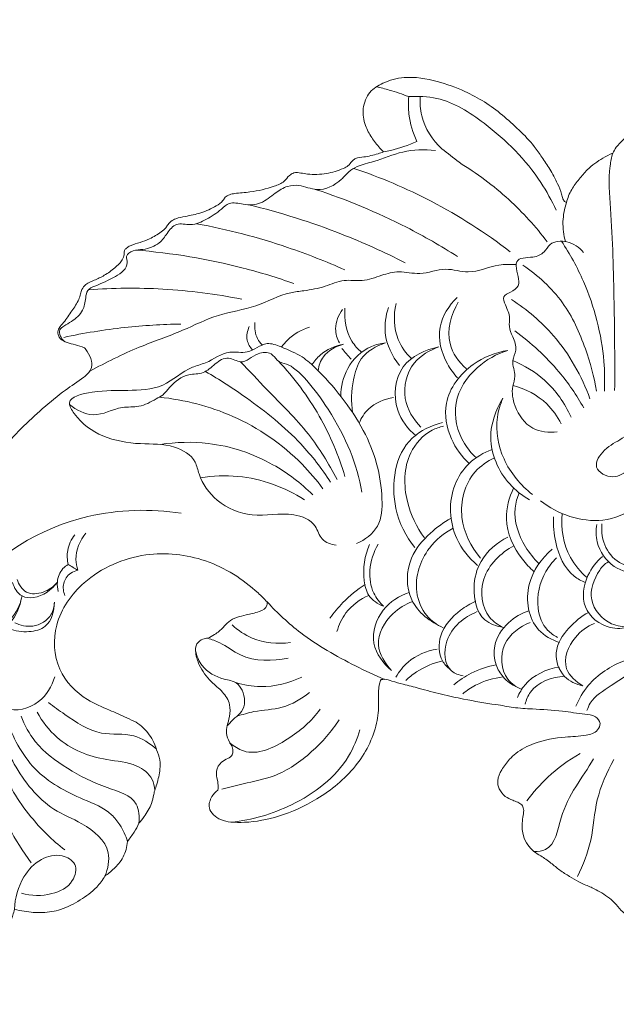
# Model space of a CAD drawing. Units: millimetres. Extents: x 2038 to 3379, y 2471 to 3629.
# Drawn here: x 2660 to 2709, y 3036 to 3117 of the extents above; entities that cross this region are included whole.
import ezdxf

# ---------------------------------------------------------------- set-up
doc = ezdxf.new("R2010")
doc.units = ezdxf.units.MM
doc.header["$MEASUREMENT"] = 0
doc.layers.add('Poliuretan_Stavros', color=165, linetype='Continuous', lineweight=5)

# ---------------------------------------------------------------- blocks, each defined once
blk = doc.blocks.new('NPU-486_118_84')
at = {"layer": 'Poliuretan_Stavros'}
for points, knots in [([(-7.365, 25.22), (-7.436, 25.236), (-7.709, 25.296), (-8.283, 25.409), (-9.111, 25.845), (-10.279, 26.591), (-11.797, 27.62), (-13.672, 28.842), (-15.841, 29.963), (-17.908, 30.791), (-19.231, 31.259), (-19.738, 31.427), (-19.542, 31.995), (-19.191, 33.207), (-18.801, 35.111), (-18.743, 37.254), (-18.958, 39.174), (-19.103, 40.75), (-19.339, 41.719), (-19.765, 42.499), (-20.334, 43.222), (-20.729, 44.184), (-20.899, 45.273), (-21.064, 46.349), (-21.408, 47.055), (-21.582, 47.349), (-21.474, 47.511), (-21.157, 47.932), (-20.345, 48.624), (-19.074, 49.522), (-17.695, 50.549), (-17.112, 52.121), (-17.445, 53.226), (-18.012, 54.008), (-18.745, 54.494), (-19.826, 54.737), (-21.177, 54.515), (-22.223, 53.609), (-22.771, 52.903), (-22.96, 52.588), (-23.185, 52.423), (-23.687, 52.054), (-24.492, 51.581), (-25.392, 50.747), (-26.368, 49.703), (-27.217, 48.367), (-27.828, 47.231), (-28.113, 46.544), (-28.213, 46.28), (-28.306, 46.249), (-28.615, 46.149), (-29.396, 45.987), (-30.406, 45.55), (-31.338, 44.904), (-31.93, 44.29), (-32.164, 43.894), (-32.247, 43.724), (-32.522, 43.608), (-33.268, 43.234), (-34.226, 42.533), (-35.011, 41.595), (-35.673, 40.747), (-35.94, 40.049), (-36.038, 39.678), (-36.073, 39.688), (-36.21, 39.745), (-36.358, 40.01), (-36.452, 40.542), (-36.838, 41.358), (-37.339, 42.389), (-38.04, 43.371), (-38.8, 44.503), (-40.346, 46.066), (-42.203, 47.677), (-44.531, 48.922), (-46.714, 49.709), (-49.052, 50.112), (-50.965, 49.609), (-52.289, 48.779), (-52.833, 47.404), (-52.616, 46.061), (-52.036, 44.998), (-51.491, 44.298), (-51.134, 43.93), (-51.029, 43.827), (-51.181, 43.775), (-51.717, 43.606), (-52.482, 43.418), (-53.209, 43.359), (-53.59, 43.146), (-53.741, 42.905), (-53.975, 42.652), (-54.627, 42.316), (-55.743, 42.007), (-56.949, 41.949), (-57.815, 42.104), (-58.355, 42.172), (-58.839, 41.871), (-59.208, 41.307), (-60.373, 40.866), (-61.722, 40.531), (-62.976, 40.467), (-63.665, 40.344), (-64.029, 40.151), (-64.255, 39.713), (-64.956, 39.27), (-65.981, 38.782), (-67.131, 38.575), (-67.973, 38.413), (-68.453, 38.177), (-68.72, 37.896), (-68.902, 37.54), (-69.436, 37.143), (-70.122, 36.705), (-71.001, 36.389), (-71.671, 36.22), (-72.1, 35.977), (-72.306, 35.747), (-72.298, 35.503), (-72.342, 35.207), (-72.568, 34.767), (-73.136, 34.242), (-73.888, 33.703), (-74.712, 33.308), (-75.408, 33.046), (-75.789, 32.605), (-75.879, 32.147), (-76.087, 31.528), (-76.618, 30.77), (-77.135, 29.972), (-77.642, 29.445), (-77.811, 28.944), (-77.563, 28.426), (-76.976, 28.167), (-76.284, 28.004), (-75.809, 27.847), (-75.558, 27.765), (-75.481, 27.667), (-75.248, 27.325), (-74.912, 26.758), (-74.968, 25.882), (-75.884, 25.114), (-77.296, 24.217), (-79.625, 22.271), (-82.917, 19.068), (-86.071, 14.087), (-88.178, 9.032), (-89.299, 5.397), (-89.514, 3.444), (-89.975, 2.322), (-91.829, 0.768), (-94.262, -1.911), (-95.842, -5.818), (-96.722, -9.647), (-97.097, -13.235), (-97.494, -17.068), (-98.278, -20.204), (-99.177, -22.1), (-99.563, -22.798), (-99.998, -22.961), (-101.239, -23.303), (-103.067, -23.47), (-104.779, -22.917), (-105.929, -22.578), (-107.032, -22.464), (-107.672, -23.187), (-108.509, -23.252), (-109.128, -23.088), (-109.709, -23.058), (-109.956, -23.577), (-109.93, -24.214), (-110.192, -24.955), (-110.703, -25.443), (-111.214, -25.624), (-111.362, -26.17), (-111.204, -26.947), (-110.608, -27.676), (-109.746, -28.259), (-108.854, -28.765), (-107.551, -29.09), (-105.987, -29.174), (-104.288, -28.931), (-102.794, -28.647), (-101.916, -28.379), (-101.546, -28.253), (-100.87, -28.27), (-99.54, -28.22), (-98.032, -27.958), (-97.206, -27.754), (-97.011, -27.703), (-96.666, -27.74), (-95.884, -27.777), (-94.196, -27.495), (-92.16, -27.128), (-90.551, -26.445), (-89.838, -26.073), (-89.747, -26.024), (-89.165, -25.898), (-87.937, -25.55), (-86.102, -24.831), (-84.617, -23.817), (-83.399, -22.805), (-82.739, -21.675), (-82.047, -20.542), (-81.628, -19.399), (-81.389, -18.634), (-81.301, -18.307), (-81.042, -18.373), (-80.283, -18.527), (-79.005, -18.642), (-77.398, -18.385), (-75.917, -17.586), (-74.645, -16.684), (-74.079, -15.908), (-73.885, -15.584), (-73.771, -15.5), (-73.374, -15.187), (-72.657, -14.561), (-72.17, -13.619), (-72.053, -12.965), (-72.035, -12.742), (-71.837, -12.497), (-71.497, -12.017), (-71.216, -11.501), (-71.1, -11.256), (-70.951, -11.081), (-70.567, -10.567), (-70.067, -9.803), (-69.918, -9.069), (-69.824, -8.582), (-69.57, -7.963), (-69.417, -7.156), (-69.292, -6.201), (-69.582, -5.43), (-69.909, -4.415), (-70.536, -3.558), (-71.13, -3.101), (-71.339, -2.968), (-71.59, -2.843), (-72.309, -2.494), (-73.649, -1.906), (-75.785, -1.022), (-78.022, 1.287), (-78.22, 5.323), (-75.505, 9.137), (-70.796, 11.191), (-65.464, 10.63), (-62.268, 8.593), (-60.826, 7.166), (-60.589, 6.912), (-60.575, 6.819), (-60.565, 6.429), (-61.359, 6.025), (-62.416, 5.832), (-63.569, 5.541), (-64.228, 4.73), (-64.804, 4.27), (-65.261, 4.019), (-65.454, 3.932), (-65.59, 3.93), (-65.932, 3.867), (-66.458, 3.479), (-66.48, 2.613), (-66.111, 1.524), (-65.322, 0.408), (-64.213, -0.409), (-63.571, -1.423), (-63.639, -2.436), (-63.848, -3.188), (-63.998, -3.918), (-63.746, -4.476), (-63.559, -4.795), (-63.49, -4.893), (-63.428, -5.017), (-63.365, -5.27), (-63.418, -5.704), (-63.852, -5.974), (-64.419, -6.23), (-64.849, -6.945), (-64.658, -7.652), (-64.595, -8.17), (-64.615, -8.445), (-64.626, -8.539), (-64.82, -8.679), (-65.204, -9.086), (-65.532, -10.171), (-64.555, -10.99), (-63.48, -11.191), (-61.864, -11.199), (-59.418, -10.736), (-56.224, -9.276), (-53.195, -6.805), (-51.626, -3.795), (-51.404, -1.588), (-51.481, -0.505), (-51.397, 0.132), (-51.29, 0.424), (-51.241, 0.533), (-51.152, 0.549), (-50.848, 0.583), (-50.25, 0.373), (-49.309, 0.125), (-47.948, -0.226), (-46.305, -0.684), (-44.203, -1.134), (-42.71, -1.392), (-41.825, -1.52), (-41.58, -1.548), (-41.335, -1.583), (-41.093, -1.634)], [693.773172, 693.773172, 693.773172, 693.773172, 693.993156, 694.611632, 695.519301, 696.769316, 698.779959, 701.017071, 703.478422, 706.089931, 707.690467, 707.690467, 707.690467, 709.492974, 711.471877, 713.503264, 715.893333, 717.263459, 718.254866, 718.853011, 719.914465, 721.00565, 721.921418, 723.222463, 724.247381, 724.247381, 724.247381, 724.831163, 725.82079, 727.424177, 729.538536, 730.828341, 732.176472, 732.798984, 733.708468, 734.738199, 736.068242, 737.644671, 738.748526, 738.748526, 738.748526, 739.584343, 740.617007, 741.536819, 743.252037, 744.890846, 746.269195, 747.118208, 747.118208, 747.118208, 747.41115, 748.09204, 749.507357, 750.672997, 751.477396, 752.044755, 752.044755, 752.044755, 752.939595, 754.545323, 755.556055, 756.603718, 757.757595, 757.757595, 757.757595, 757.867378, 758.193058, 758.594986, 759.50225, 760.864856, 762.039269, 763.11213, 764.951192, 768.607983, 770.439363, 772.833442, 775.573386, 777.37254, 778.671758, 780.106362, 781.506613, 782.61896, 783.715438, 784.1566, 784.1566, 784.1566, 784.637404, 785.842396, 786.519983, 786.795611, 787.112918, 787.357233, 787.824533, 789.276834, 790.818773, 791.374608, 791.941946, 792.378145, 793.002948, 793.916274, 795.962301, 797.218412, 797.654088, 798.066185, 798.391902, 799.092321, 800.475884, 801.804359, 802.572443, 803.043316, 803.379415, 803.717833, 804.227335, 805.332225, 806.163876, 807.014639, 807.388711, 807.643557, 807.884334, 808.089225, 808.543255, 809.327841, 810.38694, 811.307672, 812.070307, 812.589551, 812.963101, 813.455587, 814.541422, 815.712466, 816.305904, 816.724823, 817.207949, 817.865022, 818.56762, 819.358989, 819.358989, 819.358989, 819.732886, 820.606198, 821.283035, 822.158949, 823.992779, 826.4, 831.198404, 837.745084, 843.890586, 847.618048, 849.101037, 849.755206, 851.200779, 856.194695, 860.527518, 863.643235, 867.977255, 871.329417, 875.205641, 877.599203, 877.599203, 877.599203, 878.99324, 881.461011, 882.952954, 884.316935, 885.149745, 886.033771, 886.971711, 887.459, 888.028515, 888.475486, 888.97116, 889.966313, 890.699005, 891.040231, 891.504983, 892.209774, 893.394197, 894.194848, 895.339226, 896.445255, 898.191215, 900.00283, 901.580026, 902.751143, 902.751143, 902.751143, 904.780914, 906.729014, 907.332632, 907.332632, 907.332632, 908.376265, 909.663478, 912.453304, 914.561433, 914.869365, 914.869365, 914.869365, 916.655129, 918.698548, 920.741545, 922.035784, 923.399681, 924.626616, 926.017757, 927.03299, 927.03299, 927.03299, 927.836835, 929.354153, 930.859117, 932.640677, 934.356507, 935.487075, 935.487075, 935.487075, 935.913437, 937.006325, 938.317991, 938.989139, 938.989139, 938.989139, 939.935817, 940.748195, 940.748195, 940.748195, 941.436906, 942.679431, 943.43313, 943.662355, 944.168476, 945.427534, 946.129751, 947.007172, 947.842865, 949.341812, 950.084229, 950.084229, 950.084229, 950.924362, 952.481158, 954.473361, 957.858419, 961.467793, 965.609654, 971.149644, 976.070143, 981.115279, 982.15862, 982.15862, 982.15862, 982.43884, 983.251358, 984.369555, 985.897332, 986.538358, 987.459992, 988.096106, 988.096106, 988.096106, 988.503785, 989.127035, 989.869757, 990.887764, 992.596531, 993.836751, 995.029132, 995.989375, 996.767414, 997.402077, 998.157681, 998.518298, 998.518298, 998.518298, 998.934861, 999.289155, 999.736418, 1000.352406, 1001.19113, 1001.93729, 1002.47403, 1002.759219, 1002.759219, 1002.759219, 1003.476373, 1004.42296, 1005.766689, 1006.613319, 1007.743315, 1010.572435, 1014.018649, 1018.183566, 1022.094997, 1023.797777, 1024.779465, 1025.348758, 1025.706938, 1025.706938, 1025.706938, 1025.977418, 1026.611902, 1027.565137, 1028.91631, 1030.821163, 1032.681446, 1035.363612, 1035.363612, 1035.363612, 1036.104168, 1036.104168, 1036.104168, 1036.104168]), ([(-51.618, 49.175), (-51.267, 49.095), (-50.375, 48.865), (-49.501, 48.569), (-48.978, 48.364)], [0, 0, 0, 0, 1.076844, 2.763319, 2.763319, 2.763319, 2.763319]), ([(-48.978, 48.364), (-49.019, 47.885), (-49.008, 46.623), (-48.641, 45.394), (-48.31, 44.694)], [2.763319, 2.763319, 2.763319, 2.763319, 4.203714, 6.52528, 6.52528, 6.52528, 6.52528]), ([(-48.978, 48.364), (-48.209, 48.418), (-45.926, 48.319), (-42.023, 45.834), (-38.747, 42.583), (-37.249, 39.836), (-36.886, 39.051)], [0, 0, 0, 0, 2.313535, 6.684953, 13.416454, 16.011142, 16.011142, 16.011142, 16.011142]), ([(-48.036, 48.383), (-48.07, 47.855), (-47.97, 46.239), (-47.027, 44.803), (-46.248, 44.08)], [0, 0, 0, 0, 1.58661, 4.775547, 4.775547, 4.775547, 4.775547]), ([(-48.31, 44.694), (-48.997, 44.382), (-49.904, 44.066), (-50.835, 43.864), (-51.029, 43.827)], [6.52528, 6.52528, 6.52528, 6.52528, 8.788586, 9.382594, 9.382594, 9.382594, 9.382594]), ([(-46.788, 43.957), (-47.678, 44.028), (-49.457, 44.011), (-51.48, 43.077), (-53.037, 42.769), (-53.927, 42.211), (-54.738, 41.232), (-56.315, 40.433), (-57.77, 41.152), (-59.007, 41.06), (-60.017, 40.423), (-61.056, 39.496), (-62.448, 39.441), (-63.636, 39.802), (-64.508, 38.935), (-65.506, 38.306), (-66.76, 37.693), (-68.07, 38.124), (-68.789, 37.14), (-69.449, 36.204), (-70.573, 35.778), (-71.536, 35.835), (-72.233, 35.345), (-71.867, 34.38), (-73.21, 33.427), (-74.3, 32.994), (-75.369, 32.542), (-75.488, 31.702), (-75.616, 30.708), (-76.478, 29.989), (-77.16, 29.601), (-77.839, 29.146), (-77.471, 28.53), (-77.238, 28.293)], [0, 0, 0, 0, 2.680298, 5.191528, 6.608754, 7.399827, 8.273279, 10.453193, 11.967614, 12.891377, 14.041157, 15.497929, 16.921189, 18.074615, 18.855442, 20.348597, 21.721837, 22.869213, 23.925551, 24.939265, 26.37748, 27.199993, 27.907062, 28.406575, 29.900539, 31.763966, 32.432913, 33.06143, 34.120433, 35.41115, 36.134783, 36.6004, 37.596401, 37.596401, 37.596401, 37.596401]), ([(-32.086, 24.254), (-32.065, 26.646), (-32.117, 31.629), (-32.274, 37.748), (-32.655, 41.887), (-32.333, 43.382), (-32.247, 43.724)], [0, 0, 0, 0, 7.174826, 14.929637, 18.440359, 19.496852, 19.496852, 19.496852, 19.496852]), ([(-44.85, 42.976), (-43.397, 42.093), (-40.763, 40.128), (-38.56, 37.696), (-37.616, 36.452)], [6.556746, 6.556746, 6.556746, 6.556746, 11.657585, 16.341773, 16.341773, 16.341773, 16.341773]), ([(-53.476, 42.482), (-51.298, 41.747), (-46.801, 39.837), (-42.682, 37.197), (-40.648, 35.636)], [0, 0, 0, 0, 6.896027, 14.590528, 14.590528, 14.590528, 14.590528]), ([(-56.64, 40.755), (-54.071, 39.92), (-50.069, 38.261), (-46.328, 36.111), (-44.973, 35.246)], [0, 0, 0, 0, 8.103882, 12.927405, 12.927405, 12.927405, 12.927405]), ([(-36.12, 36.468), (-36.268, 37.002), (-36.41, 38.095), (-36.205, 39.176), (-36.038, 39.678)], [0, 0, 0, 0, 1.662558, 3.247784, 3.247784, 3.247784, 3.247784]), ([(-62.094, 39.492), (-59.51, 38.864), (-55.138, 37.486), (-50.97, 35.605), (-49.272, 34.737)], [0, 0, 0, 0, 7.977474, 13.697717, 13.697717, 13.697717, 13.697717]), ([(-66.377, 37.94), (-63.845, 37.472), (-59.707, 36.397), (-55.74, 34.835), (-54.205, 34.146)], [0, 0, 0, 0, 7.722258, 12.771037, 12.771037, 12.771037, 12.771037]), ([(-36.805, 20.871), (-37.475, 20.785), (-39.062, 20.926), (-40.309, 22.72), (-40.589, 24.35), (-40.106, 25.563), (-40.639, 26.589), (-40.022, 27.634), (-40.412, 28.606), (-40.797, 29.427), (-40.622, 30.367), (-40.978, 31.076), (-41.346, 32.028), (-40.541, 32.315), (-39.637, 32.991), (-40.209, 34.018), (-40.115, 35.205), (-38.838, 35.086), (-37.863, 35.49), (-37.34, 36.513), (-35.845, 36.587), (-34.989, 35.995), (-34.637, 35.585)], [0, 0, 0, 0, 2.026146, 4.33691, 5.966567, 6.810476, 8.099534, 9.002197, 10.121482, 11.021179, 11.689023, 12.834387, 13.514326, 14.178872, 14.983569, 16.625129, 16.951332, 18.326245, 19.348773, 20.132394, 21.510149, 23.130017, 23.130017, 23.130017, 23.130017]), ([(-36.447, 36.504), (-35.752, 35.46), (-34.058, 32.366), (-32.948, 28.084), (-32.889, 25.004), (-32.921, 24.188)], [0, 0, 0, 0, 3.762095, 10.535668, 12.986418, 12.986418, 12.986418, 12.986418]), ([(-71.368, 35.779), (-68.399, 35.54), (-63.999, 34.805), (-59.756, 33.51), (-58.385, 33.029)], [0, 0, 0, 0, 8.93586, 13.296145, 13.296145, 13.296145, 13.296145]), ([(-75.119, 25.842), (-73.798, 26.555), (-71.318, 27.818), (-67.679, 29.022), (-64.642, 30.6), (-61.487, 30.993), (-59.311, 32.249), (-57.339, 32.454), (-55.863, 32.72), (-54.347, 33.427), (-52.713, 33.149), (-51.271, 33.71), (-49.692, 34.129), (-47.912, 33.633), (-46.044, 34.465), (-43.837, 33.685), (-41.973, 34.635), (-40.631, 34.604), (-40.159, 34.592)], [0, 0, 0, 0, 4.503265, 8.31867, 11.490721, 14.673938, 17.719372, 18.817307, 20.587834, 22.220744, 23.689855, 25.358021, 26.789289, 28.510222, 30.670031, 32.527153, 35.10259, 36.519162, 36.519162, 36.519162, 36.519162]), ([(-39.613, 34.535), (-38.376, 33.705), (-36.172, 31.69), (-34.458, 27.907), (-33.769, 25.388), (-33.572, 24.209)], [0, 0, 0, 0, 4.46768, 8.693365, 12.280125, 12.280125, 12.280125, 12.280125]), ([(-75.241, 32.513), (-73.213, 32.668), (-68.989, 32.714), (-64.797, 32.172), (-62.663, 31.743)], [0, 0, 0, 0, 6.101905, 12.632014, 12.632014, 12.632014, 12.632014]), ([(-45, 31.897), (-45.673, 31.237), (-46.848, 29.437), (-46.169, 26.844), (-45.293, 25.631), (-44.967, 25.284)], [0, 0, 0, 0, 2.829931, 5.88863, 7.316754, 7.316754, 7.316754, 7.316754]), ([(-40.541, 31.708), (-39.272, 30.887), (-36.557, 28.585), (-34.785, 25.441), (-34.111, 23.563)], [0, 0, 0, 0, 4.536035, 10.521863, 10.521863, 10.521863, 10.521863]), ([(-54.662, 28.157), (-54.846, 28.515), (-55.142, 29.479), (-54.733, 30.45), (-54.4, 30.899)], [0, 0, 0, 0, 1.206033, 2.881407, 2.881407, 2.881407, 2.881407]), ([(-52.857, 27.397), (-53.152, 27.658), (-54.046, 28.66), (-54.289, 30.092), (-54.203, 31.016)], [0, 0, 0, 0, 1.181265, 3.964626, 3.964626, 3.964626, 3.964626]), ([(-50.64, 31.053), (-50.86, 30.391), (-51.12, 28.679), (-50.344, 27.061), (-49.736, 26.303)], [0, 0, 0, 0, 2.090925, 5.006302, 5.006302, 5.006302, 5.006302]), ([(-48.745, 26.87), (-49.2, 27.316), (-50.193, 28.667), (-50.228, 30.425), (-50.013, 31.384)], [0, 0, 0, 0, 1.911127, 4.859544, 4.859544, 4.859544, 4.859544]), ([(-44.247, 26.032), (-44.854, 26.588), (-46.138, 28.31), (-45.495, 30.504), (-44.907, 31.497)], [0, 0, 0, 0, 2.466498, 5.928931, 5.928931, 5.928931, 5.928931]), ([(-77.267, 28.616), (-75.612, 28.967), (-72.417, 29.482), (-69.188, 29.684), (-67.649, 29.71)], [0, 0, 0, 0, 5.07529, 9.691113, 9.691113, 9.691113, 9.691113]), ([(-61.787, 27.584), (-61.99, 27.809), (-62.36, 28.428), (-62.208, 29.157), (-62.049, 29.495)], [0, 0, 0, 0, 0.909211, 2.032267, 2.032267, 2.032267, 2.032267]), ([(-60.988, 27.993), (-61.139, 28.145), (-61.55, 28.677), (-61.642, 29.389), (-61.589, 29.833)], [0, 0, 0, 0, 0.642818, 1.984919, 1.984919, 1.984919, 1.984919]), ([(-59.401, 27.811), (-59.256, 28.02), (-58.648, 28.757), (-57.772, 29.249), (-57.104, 29.451)], [0, 0, 0, 0, 0.762911, 2.85614, 2.85614, 2.85614, 2.85614]), ([(-40.277, 29.142), (-38.94, 28.176), (-36.827, 26.227), (-35.209, 23.876), (-34.622, 22.841)], [0, 0, 0, 0, 4.946334, 8.514936, 8.514936, 8.514936, 8.514936]), ([(-54.923, 11.564), (-55.338, 11.623), (-56.239, 11.908), (-56.583, 13.511), (-58.931, 14.422), (-61.708, 13.664), (-64.728, 14.951), (-66.101, 16.861), (-66.478, 18.786), (-68.417, 19.947), (-71.075, 19.779), (-74.127, 20.316), (-75.99, 21.647), (-77.243, 23.684), (-74.316, 24.284), (-72.143, 24.239), (-68.997, 24.342), (-67.3, 26.099), (-65.277, 26.538), (-63.949, 27.656), (-62.059, 27.156), (-60.812, 28.368), (-59.172, 27.727), (-57.674, 27.085), (-55.655, 25.241), (-52.322, 21.215), (-51.029, 16.582), (-51.224, 12.99), (-52.573, 11.999), (-53.254, 11.697)], [0, 0, 0, 0, 1.256151, 2.460656, 4.446805, 7.855693, 10.968811, 13.577979, 14.607453, 16.70093, 19.499235, 22.652587, 25.626181, 26.578159, 28.64471, 31.575257, 34.456677, 37.294584, 38.445129, 40.609208, 42.038849, 43.796529, 44.977644, 46.934038, 48.721475, 54.854812, 60.544888, 62.795328, 65.029965, 65.029965, 65.029965, 65.029965]), ([(-56.91, 26.374), (-56.721, 26.666), (-56.037, 27.484), (-55.008, 27.93), (-54.316, 28.054)], [0, 0, 0, 0, 1.044084, 3.154172, 3.154172, 3.154172, 3.154172]), ([(-54.316, 28.054), (-54.948, 27.899), (-55.987, 27.337), (-56.347, 26.292), (-56.412, 25.894)], [3.154172, 3.154172, 3.154172, 3.154172, 5.106328, 6.315885, 6.315885, 6.315885, 6.315885]), ([(-50.875, 28.161), (-51.272, 28.119), (-52.54, 27.817), (-54.143, 26.255), (-54.537, 24.572), (-54.554, 23.792)], [6.890674, 6.890674, 6.890674, 6.890674, 8.087034, 10.734687, 13.07526, 13.07526, 13.07526, 13.07526]), ([(-53.584, 22.454), (-53.716, 23.338), (-53.63, 24.85), (-52.994, 27.15), (-51.636, 27.933), (-50.875, 28.161)], [0, 0, 0, 0, 2.681297, 4.507781, 6.890674, 6.890674, 6.890674, 6.890674]), ([(-48.376, 20.536), (-49.035, 21.096), (-50.36, 22.79), (-49.996, 26.552), (-47.591, 27.608), (-46.497, 27.825)], [0, 0, 0, 0, 2.593668, 6.161583, 9.507519, 9.507519, 9.507519, 9.507519]), ([(-46.497, 27.825), (-47.263, 27.575), (-48.935, 26.601), (-49.672, 23.611), (-48.599, 21.887), (-47.976, 21.255)], [9.507519, 9.507519, 9.507519, 9.507519, 11.926262, 14.927812, 17.591273, 17.591273, 17.591273, 17.591273]), ([(-44.022, 18.26), (-44.627, 18.829), (-45.711, 20.33), (-46.314, 23.604), (-44.061, 26.525), (-41.851, 27.38), (-40.842, 27.548)], [0, 0, 0, 0, 2.49228, 5.441116, 9.305145, 12.375181, 12.375181, 12.375181, 12.375181]), ([(-40.842, 27.548), (-41.76, 27.259), (-43.629, 26.219), (-45.575, 23.32), (-44.87, 20.34), (-43.816, 19.085), (-43.447, 18.747)], [12.375181, 12.375181, 12.375181, 12.375181, 15.261756, 18.647024, 22.032052, 23.532179, 23.532179, 23.532179, 23.532179]), ([(-76.787, 23.093), (-76.232, 22.667), (-74.719, 21.825), (-72.849, 23.003), (-71.011, 22.828), (-69.941, 23.419), (-69.035, 23.913), (-68.379, 24.832), (-67.268, 25.662), (-65.754, 25.571), (-64.893, 26.446), (-63.808, 27.167), (-62.554, 26.247), (-61.579, 27.396), (-60.265, 27.439), (-59.632, 26.491), (-58.432, 26.579), (-54.644, 21.859), (-53.234, 18.205), (-52.808, 15.916)], [0, 0, 0, 0, 2.099338, 4.575468, 5.936661, 7.472608, 8.1337, 9.000347, 10.821644, 12.013059, 13.227332, 14.420797, 15.458154, 17.038668, 18.099322, 18.866499, 20.222897, 25.077051, 32.061852, 32.061852, 32.061852, 32.061852]), ([(-59.672, 26.678), (-58.385, 25.313), (-56.159, 22.339), (-54.715, 18.922), (-54.2, 17.201)], [0, 0, 0, 0, 5.630272, 11.020409, 11.020409, 11.020409, 11.020409]), ([(-40.432, 26.703), (-39.496, 26.318), (-37.515, 25.131), (-36.173, 23.213), (-35.656, 22.08)], [0, 0, 0, 0, 3.0379, 6.774821, 6.774821, 6.774821, 6.774821]), ([(-62.759, 26.606), (-62.037, 25.855), (-60.198, 23.868), (-57.178, 20.959), (-55.533, 18.26), (-54.855, 16.963)], [0, 0, 0, 0, 3.126285, 8.128679, 12.517559, 12.517559, 12.517559, 12.517559]), ([(-65.642, 25.815), (-64.488, 25.152), (-61.743, 23.351), (-58.11, 20.465), (-56.108, 17.848), (-55.386, 16.745)], [0, 0, 0, 0, 3.991036, 9.850515, 13.805951, 13.805951, 13.805951, 13.805951]), ([(-40.419, 24.67), (-39.405, 24.399), (-37.787, 23.564), (-36.771, 22.128), (-36.465, 21.529)], [0, 0, 0, 0, 3.149321, 5.16751, 5.16751, 5.16751, 5.16751]), ([(-69.42, 23.707), (-67.359, 23.499), (-63.04, 22.397), (-58.595, 19.34), (-56.531, 16.907), (-56.01, 16.2)], [0, 0, 0, 0, 6.215545, 13.129297, 15.762615, 15.762615, 15.762615, 15.762615]), ([(-53.038, 21.583), (-52.859, 22.002), (-52.195, 23.061), (-50.973, 23.565), (-50.226, 23.674)], [0, 0, 0, 0, 1.366959, 3.631404, 3.631404, 3.631404, 3.631404]), ([(-41.249, 23.613), (-41.839, 22.661), (-42.75, 20.154), (-41.307, 16.931), (-39.677, 15.633), (-39.08, 15.286)], [8.821356, 8.821356, 8.821356, 8.821356, 12.179479, 16.29975, 18.372991, 18.372991, 18.372991, 18.372991]), ([(-38.82, 15.722), (-39.806, 16.484), (-41.41, 18.411), (-41.97, 21.48), (-41.465, 23.125), (-41.249, 23.613)], [0, 0, 0, 0, 3.73597, 7.218832, 8.821356, 8.821356, 8.821356, 8.821356]), ([(-46.211, 21.624), (-47.11, 21.384), (-49.951, 20.127), (-50.674, 15.135), (-49.208, 12.3), (-48.477, 11.363)], [0, 0, 0, 0, 2.790438, 8.712258, 12.276224, 12.276224, 12.276224, 12.276224]), ([(-47.688, 12.174), (-48.343, 13.048), (-49.403, 15.284), (-49.395, 18.836), (-47.576, 20.873), (-46.439, 21.251), (-46.115, 21.32)], [0, 0, 0, 0, 3.277651, 7.282376, 9.83769, 10.830878, 10.830878, 10.830878, 10.830878]), ([(-30.038, 21.496), (-30.5, 21.087), (-31.414, 20.262), (-32.896, 19.599), (-34.072, 17.862), (-32.133, 16.833), (-30.511, 18.117), (-29.293, 18.81), (-28.619, 19.442)], [-10.95137, -10.95137, -10.95137, -10.95137, -9.100581, -7.363989, -5.838161, -4.280782, -2.771152, 0, 0, 0, 0]), ([(-69.34, 19.827), (-68.048, 20.028), (-64.835, 20.116), (-60.412, 18.64), (-57.817, 16.656), (-56.85, 15.696)], [0, 0, 0, 0, 3.922176, 9.513871, 13.600393, 13.600393, 13.600393, 13.600393]), ([(-43.332, 9.901), (-44.036, 10.502), (-45.605, 12.422), (-45.762, 15.921), (-44.106, 18.405), (-42.832, 19.162), (-42.141, 19.412)], [0, 0, 0, 0, 2.776386, 7.212042, 9.290875, 11.497, 11.497, 11.497, 11.497]), ([(-38.174, 15.196), (-36.749, 14.119), (-33.876, 13.042), (-30.087, 14.519), (-28.932, 17.112), (-28.642, 18.782), (-28.619, 19.442)], [0, 0, 0, 0, 5.35866, 8.201742, 11.3226, 13.305754, 13.305754, 13.305754, 13.305754]), ([(-41.952, 18.727), (-42.537, 18.45), (-44.199, 17.313), (-45.106, 13.819), (-43.873, 11.437), (-43.08, 10.508)], [0, 0, 0, 0, 1.940052, 5.839494, 9.504939, 9.504939, 9.504939, 9.504939]), ([(-66.05, 17.096), (-65.039, 17.259), (-62.054, 17.398), (-59.148, 16.316), (-57.516, 15.283)], [0, 0, 0, 0, 3.071458, 8.865033, 8.865033, 8.865033, 8.865033]), ([(-40.368, 16.255), (-40.744, 15.477), (-41.321, 13.387), (-40.175, 10.907), (-39.051, 9.7), (-38.704, 9.397)], [0, 0, 0, 0, 2.593972, 6.167592, 7.550899, 7.550899, 7.550899, 7.550899]), ([(-38.295, 10.051), (-38.721, 10.46), (-39.771, 11.785), (-40.518, 13.966), (-40.083, 15.461), (-39.916, 15.858)], [0.21715, 0.21715, 0.21715, 0.21715, 1.991575, 5.273228, 6.564727, 6.564727, 6.564727, 6.564727]), ([(-67.622, 14.177), (-70.146, 14.567), (-76.752, 14.416), (-84.501, 9.867), (-86.75, 4.707), (-87.194, 3.204)], [0, 0, 0, 0, 7.66208, 19.508823, 24.208164, 24.208164, 24.208164, 24.208164]), ([(-45.5, 13.778), (-46.111, 13.442), (-47.357, 12.505), (-49.178, 10.426), (-49.239, 6.807), (-47.201, 5.257), (-46.15, 4.787)], [0, 0, 0, 0, 2.090158, 4.656689, 8.074376, 11.526567, 11.526567, 11.526567, 11.526567]), ([(-37.091, 13.889), (-37.139, 13.193), (-36.971, 11.46), (-36.089, 9.313), (-34.818, 8.635), (-34.49, 8.502)], [0, 0, 0, 0, 2.090458, 5.252903, 6.312314, 6.312314, 6.312314, 6.312314]), ([(-34.346, 8.908), (-34.889, 9.376), (-36.187, 10.881), (-36.502, 12.949), (-36.394, 14.165)], [0, 0, 0, 0, 2.149654, 5.81233, 5.81233, 5.81233, 5.81233]), ([(-46.15, 4.787), (-46.653, 5.02), (-47.722, 5.779), (-48.712, 8.236), (-47.757, 11.2), (-46.084, 12.551), (-45.337, 12.95)], [11.526567, 11.526567, 11.526567, 11.526567, 13.190546, 15.302454, 19.036702, 21.578285, 21.578285, 21.578285, 21.578285]), ([(-33.544, 13.267), (-33.625, 12.794), (-33.627, 11.465), (-32.349, 9.622), (-30.755, 9.251), (-30.036, 9.243)], [0, 0, 0, 0, 1.438095, 3.881082, 6.040093, 6.040093, 6.040093, 6.040093]), ([(-30.1, 9.725), (-30.725, 9.746), (-32.027, 10.09), (-33.087, 11.65), (-33.18, 12.806), (-33.124, 13.305)], [0, 0, 0, 0, 1.877174, 3.748241, 5.254437, 5.254437, 5.254437, 5.254437]), ([(-76.352, 12.417), (-76.642, 12.046), (-77.041, 11.238), (-76.982, 10.355), (-76.892, 9.982)], [-2.565542, -2.565542, -2.565542, -2.565542, -1.151692, 0, 0, 0, 0]), ([(-76.113, 9.504), (-76.203, 9.79), (-76.41, 10.861), (-75.934, 11.962), (-75.447, 12.562)], [0.914036, 0.914036, 0.914036, 0.914036, 1.815323, 4.134826, 4.134826, 4.134826, 4.134826]), ([(-41.225, 4.822), (-41.765, 4.904), (-43.296, 5.426), (-43.821, 7.958), (-43.162, 10.554), (-41.741, 11.781), (-40.859, 12.225)], [0, 0, 0, 0, 1.639288, 4.418203, 6.628928, 9.590813, 9.590813, 9.590813, 9.590813]), ([(-51.031, 6.547), (-51.503, 6.723), (-52.351, 7.282), (-52.809, 9.229), (-52.598, 10.709), (-52.177, 11.627)], [5.484315, 5.484315, 5.484315, 5.484315, 6.994122, 8.237487, 11.265629, 11.265629, 11.265629, 11.265629]), ([(-51.484, 11.635), (-51.862, 10.99), (-52.3, 9.631), (-52.049, 7.734), (-51.361, 6.853), (-51.031, 6.547)], [0, 0, 0, 0, 2.239644, 4.134596, 5.484315, 5.484315, 5.484315, 5.484315]), ([(-40.35, 11.521), (-41.426, 10.923), (-43.285, 9.198), (-42.958, 5.908), (-41.645, 5.021), (-41.225, 4.822)], [-8.236958, -8.236958, -8.236958, -8.236958, -4.543401, -1.391925, 0, 0, 0, 0]), ([(-36.618, 3.584), (-37.249, 3.794), (-39.063, 4.762), (-39.603, 8.416), (-38.09, 10.475), (-37.219, 11.223)], [0, 0, 0, 0, 1.995151, 5.788327, 9.231396, 9.231396, 9.231396, 9.231396]), ([(-36.856, 10.517), (-37.191, 10.189), (-38.128, 9.001), (-38.663, 6.755), (-37.909, 4.725), (-37.069, 4.15), (-36.77, 4.001)], [0, 0, 0, 0, 1.405506, 4.496763, 6.458148, 7.460154, 7.460154, 7.460154, 7.460154]), ([(-30.884, 4.86), (-31.39, 4.728), (-32.841, 4.62), (-34.96, 6.328), (-34.523, 8.998), (-33.59, 10.218), (-33.096, 10.646)], [0, 0, 0, 0, 1.568681, 4.212138, 6.794308, 8.754726, 8.754726, 8.754726, 8.754726]), ([(-77.717, 7.753), (-77.785, 8.004), (-77.851, 8.67), (-77.532, 9.532), (-77.053, 9.891), (-76.892, 9.982)], [0, 0, 0, 0, 0.780453, 1.980238, 2.537162, 2.537162, 2.537162, 2.537162]), ([(-32.603, 10.173), (-32.614, 10.17), (-32.916, 10.061), (-33.671, 9.093), (-34.473, 7.023), (-32.744, 5.036), (-31.376, 4.843), (-30.884, 4.86)], [-7.515423, -7.515423, -7.515423, -7.515423, -7.482729, -6.553228, -4.031443, -1.476966, 0, 0, 0, 0]), ([(-77.164, 7.432), (-77.289, 7.74), (-77.403, 8.459), (-76.842, 9.259), (-76.316, 9.463), (-76.113, 9.504)], [0, 0, 0, 0, 0.995569, 2.020726, 2.643632, 2.643632, 2.643632, 2.643632]), ([(-81.457, 8.51), (-81.343, 8.073), (-80.895, 7.277), (-79.234, 7.176), (-78.241, 7.903), (-77.788, 8.53)], [0, 0, 0, 0, 1.355347, 2.308815, 4.631227, 4.631227, 4.631227, 4.631227]), ([(-77.788, 8.53), (-78.093, 8.166), (-78.86, 7.604), (-80.411, 7.465), (-80.953, 8.344), (-81.094, 8.754)], [4.631227, 4.631227, 4.631227, 4.631227, 6.057363, 7.410379, 8.712952, 8.712952, 8.712952, 8.712952]), ([(-55.443, 5.574), (-55.12, 6.025), (-54.257, 7.057), (-53.209, 7.913), (-52.552, 8.344)], [0, 0, 0, 0, 1.662693, 4.020339, 4.020339, 4.020339, 4.020339]), ([(-85.48, 4.847), (-84.917, 4.679), (-83.579, 4.544), (-81.465, 5.228), (-80.822, 6.696), (-80.686, 7.395)], [0, 0, 0, 0, 1.761106, 3.986636, 6.122723, 6.122723, 6.122723, 6.122723]), ([(-54.856, 4.483), (-54.703, 5.024), (-54.122, 6.286), (-52.966, 7.128), (-52.244, 7.447)], [0, 0, 0, 0, 1.687818, 4.055643, 4.055643, 4.055643, 4.055643]), ([(-48.944, 7.689), (-49.752, 7.41), (-51.358, 6.408), (-52.313, 3.48), (-51.059, 1.853), (-50.377, 1.29)], [0, 0, 0, 0, 2.562839, 5.398147, 8.050901, 8.050901, 8.050901, 8.050901]), ([(-85.754, 4.164), (-85.073, 4.038), (-83.724, 4.06), (-81.628, 4.818), (-80.941, 6.25), (-80.775, 7.023)], [0, 0, 0, 0, 2.077161, 3.987634, 6.361924, 6.361924, 6.361924, 6.361924]), ([(-81.751, 4.699), (-81.237, 4.507), (-80.213, 4.372), (-78.392, 4.797), (-78.033, 6.18), (-78.034, 6.878)], [0, 0, 0, 0, 1.646618, 3.063998, 5.158014, 5.158014, 5.158014, 5.158014]), ([(-78.034, 6.878), (-78.044, 6.541), (-78.246, 5.575), (-79.698, 4.705), (-80.836, 4.984), (-81.287, 5.206)], [5.158014, 5.158014, 5.158014, 5.158014, 6.168008, 7.973352, 9.481238, 9.481238, 9.481238, 9.481238]), ([(-50.944, 0.556), (-51.759, 0.896), (-54.14, 2.011), (-57.539, 3.937), (-59.742, 5.995), (-60.589, 6.912)], [0, 0, 0, 0, 2.650136, 7.88861, 11.632297, 11.632297, 11.632297, 11.632297]), ([(-50.377, 1.29), (-50.924, 1.854), (-51.966, 3.515), (-50.603, 5.908), (-49.247, 6.724), (-48.65, 6.942)], [8.050901, 8.050901, 8.050901, 8.050901, 10.407016, 13.215952, 15.123399, 15.123399, 15.123399, 15.123399]), ([(-45.579, 1.364), (-45.827, 1.558), (-46.544, 2.31), (-46.567, 4.46), (-45.078, 6.057), (-43.909, 6.776), (-43.463, 6.973)], [0, 0, 0, 0, 0.94651, 3.005984, 5.657263, 7.121282, 7.121282, 7.121282, 7.121282]), ([(-44.512, 0.843), (-44.849, 0.907), (-46.055, 1.326), (-46.19, 4.342), (-44.421, 5.655), (-43.361, 6.111)], [0, 0, 0, 0, 1.029363, 3.510821, 6.971594, 6.971594, 6.971594, 6.971594]), ([(-39.112, 6.187), (-39.73, 5.983), (-40.959, 5.278), (-42.084, 3.564), (-41.935, 1.847), (-41.241, 0.621), (-40.511, 0.106), (-40.077, -0.085)], [0, 0, 0, 0, 1.95298, 4.145172, 5.718767, 6.863664, 8.287382, 8.287382, 8.287382, 8.287382]), ([(-34.701, 0.033), (-35.248, 0.149), (-36.461, 0.69), (-37.217, 2.874), (-35.955, 4.797), (-34.84, 5.723), (-34.239, 6.046)], [0, 0, 0, 0, 1.677265, 3.714613, 6.006255, 8.053033, 8.053033, 8.053033, 8.053033]), ([(-63.461, 5.026), (-62.98, 4.577), (-61.537, 3.583), (-59.718, 3.43), (-58.676, 3.579)], [0, 0, 0, 0, 1.974782, 5.133034, 5.133034, 5.133034, 5.133034]), ([(-39.699, -0.276), (-40.136, -0.084), (-41.407, 0.743), (-41.561, 3.677), (-39.859, 4.872), (-39.017, 5.225)], [0, 0, 0, 0, 1.43227, 4.300785, 7.037774, 7.037774, 7.037774, 7.037774]), ([(-33.737, 5.143), (-34.335, 4.893), (-35.609, 4.019), (-36.599, 1.509), (-35.256, 0.352), (-34.701, 0.033)], [-6.533194, -6.533194, -6.533194, -6.533194, -4.588835, -1.921272, 0, 0, 0, 0]), ([(-65.454, 3.932), (-65.122, 3.828), (-64.162, 3.502), (-62.333, 1.986), (-60.138, 2.032), (-58.855, 2.297)], [0, 0, 0, 0, 1.043985, 3.017752, 6.948223, 6.948223, 6.948223, 6.948223]), ([(-63.858, -3.264), (-63.65, -3.044), (-63.287, -2.63), (-62.344, -1.928), (-62.381, -0.581), (-63.129, 0.412), (-64.492, 0.582), (-65.902, 1.357), (-66.359, 2.471), (-66.454, 2.903)], [0, 0, 0, 0, 0.908396, 1.662009, 3.414699, 4.174469, 5.221455, 7.341776, 8.669271, 8.669271, 8.669271, 8.669271]), ([(-50.021, 0.741), (-49.76, 1.199), (-48.881, 2.325), (-47.505, 2.898), (-46.648, 3.042)], [0, 0, 0, 0, 1.584005, 4.190623, 4.190623, 4.190623, 4.190623]), ([(-49.223, 0.456), (-48.947, 0.716), (-48.045, 1.435), (-46.957, 1.892), (-46.209, 2.071)], [0, 0, 0, 0, 1.137286, 3.445967, 3.445967, 3.445967, 3.445967]), ([(-45.286, 0.098), (-44.844, 0.47), (-43.756, 1.198), (-42.504, 1.613), (-41.797, 1.746)], [0, 0, 0, 0, 1.732663, 3.891068, 3.891068, 3.891068, 3.891068]), ([(-35.274, -1.643), (-35.013, -1.04), (-34.054, 0.581), (-32.41, 1.661), (-31.286, 2.083)], [0, 0, 0, 0, 1.968689, 5.568763, 5.568763, 5.568763, 5.568763]), ([(-40.054, -0.936), (-39.902, -0.571), (-39.177, 0.724), (-37.674, 1.407), (-36.622, 1.562)], [0, 0, 0, 0, 1.185081, 4.378002, 4.378002, 4.378002, 4.378002]), ([(-30.681, 1.129), (-31.267, 0.801), (-32.394, -0.015), (-33.903, -0.882), (-34.284, -1.79), (-34.355, -2)], [0, 0, 0, 0, 2.014684, 4.243324, 4.908166, 4.908166, 4.908166, 4.908166]), ([(-83.072, -1.057), (-82.789, -1.369), (-81.685, -2.259), (-79.136, -1.613), (-78.237, -0.007), (-78.006, 0.771)], [6.195705, 6.195705, 6.195705, 6.195705, 7.45838, 10.229719, 12.663376, 12.663376, 12.663376, 12.663376]), ([(-63.158, 0.286), (-62.5, 0.088), (-60.66, -0.224), (-58.79, 0.237), (-57.749, 0.733)], [0, 0, 0, 0, 2.062319, 5.52147, 5.52147, 5.52147, 5.52147]), ([(-44.538, -0.622), (-44.216, -0.359), (-43.209, 0.317), (-42.014, 0.665), (-41.228, 0.752)], [0, 0, 0, 0, 1.244976, 3.618944, 3.618944, 3.618944, 3.618944]), ([(-39.432, -1.485), (-39.339, -1.135), (-38.805, 0.197), (-37.218, 0.758), (-36.191, 0.803)], [0, 0, 0, 0, 1.086274, 4.169659, 4.169659, 4.169659, 4.169659]), ([(-63.069, -2.477), (-62.606, -2.33), (-61.395, -1.955), (-59.236, -1.92), (-57.778, -1.046), (-57.101, -0.527)], [0, 0, 0, 0, 1.45767, 3.78847, 6.347702, 6.347702, 6.347702, 6.347702]), ([(-69.667, -5.165), (-70.212, -4.701), (-71.612, -3.745), (-74.49, -4.184), (-76.715, -2.636), (-78.082, -1.692), (-78.509, -1.345)], [0, 0, 0, 0, 2.148602, 4.790277, 8.174625, 9.826233, 9.826233, 9.826233, 9.826233]), ([(-79.442, -2.134), (-79.02, -2.9), (-77.557, -4.839), (-74.396, -6.107), (-71.492, -6.233), (-70.005, -7.362), (-69.815, -8.233), (-69.797, -8.538)], [0, 0, 0, 0, 2.623754, 7.099335, 9.629497, 11.279976, 12.19648, 12.19648, 12.19648, 12.19648]), ([(-63.631, -4.668), (-63.306, -4.944), (-61.829, -5.912), (-58.753, -4.448), (-56.945, -2.88), (-56.241, -1.885)], [0, 0, 0, 0, 1.278457, 4.999626, 8.656274, 8.656274, 8.656274, 8.656274]), ([(-41.093, -1.634), (-40.865, -1.679), (-40.117, -1.807), (-38.536, -1.889), (-36.563, -1.994), (-34.863, -2.283), (-33.697, -2.372), (-33.155, -3.021), (-33.528, -3.808), (-34.673, -4.122), (-36.426, -4.144), (-38.432, -4.527), (-39.961, -5.272), (-40.548, -5.832), (-40.707, -6.006)], [1036.104168, 1036.104168, 1036.104168, 1036.104168, 1036.803419, 1038.378488, 1040.849382, 1042.706722, 1043.594636, 1044.268725, 1044.830738, 1045.868523, 1047.590027, 1050.182168, 1051.895604, 1052.601808, 1052.601808, 1052.601808, 1052.601808]), ([(-77.181, -13.443), (-78.201, -12.639), (-80.321, -10.568), (-82.492, -6.952), (-83.336, -4.196), (-83.576, -2.998)], [0, 0, 0, 0, 3.897185, 8.811972, 12.478187, 12.478187, 12.478187, 12.478187]), ([(-73.885, -15.584), (-73.641, -14.988), (-73.24, -13.123), (-75.585, -11.223), (-78.859, -9.963), (-81.362, -6.717), (-82.505, -3.97), (-82.825, -2.671)], [0, 0, 0, 0, 1.932462, 5.138977, 7.731789, 12.654811, 16.669058, 16.669058, 16.669058, 16.669058]), ([(-81.936, -2.64), (-81.483, -4.156), (-79.946, -7.123), (-76.344, -9.095), (-73.626, -10.084), (-72.554, -11.488), (-72.184, -12.268), (-72.035, -12.742)], [0, 0, 0, 0, 4.747446, 9.437069, 12.066968, 13.146434, 14.637806, 14.637806, 14.637806, 14.637806]), ([(-71.1, -11.256), (-71.044, -10.73), (-71.146, -9.084), (-74.143, -8.284), (-76.903, -6.876), (-79.556, -4.963), (-80.477, -3.199), (-80.758, -2.452)], [0, 0, 0, 0, 1.586077, 4.326488, 7.938608, 11.378539, 13.774875, 13.774875, 13.774875, 13.774875]), ([(-64.297, -8.453), (-63.715, -8.311), (-62.296, -7.928), (-59.618, -7.439), (-56.877, -5.521), (-55.302, -3.721), (-54.673, -2.753)], [0, 0, 0, 0, 1.797167, 4.416577, 8.081846, 11.544096, 11.544096, 11.544096, 11.544096]), ([(-84.391, -3.242), (-84.265, -4.637), (-83.722, -7.545), (-82.025, -11.284), (-80.614, -13.565), (-79.946, -14.497)], [0, 0, 0, 0, 4.203395, 8.789077, 12.232587, 12.232587, 12.232587, 12.232587]), ([(-63.518, -11.158), (-61.818, -10.982), (-58.166, -9.918), (-54.283, -7.003), (-53.199, -4.329), (-52.98, -3.576)], [0, 0, 0, 0, 5.126922, 11.290406, 13.64204, 13.64204, 13.64204, 13.64204]), ([(-39.277, -9.413), (-38.768, -8.721), (-37.467, -7.246), (-35.875, -6.074), (-34.926, -5.525)], [0, 0, 0, 0, 2.577474, 5.866154, 5.866154, 5.866154, 5.866154]), ([(-40.707, -6.006), (-40.948, -6.273), (-41.345, -6.817), (-41.758, -7.663), (-41.586, -8.489), (-41.116, -9.072), (-40.525, -9.352), (-40.048, -9.504), (-39.681, -9.709), (-39.509, -10.136), (-39.594, -10.647), (-39.707, -11.372), (-39.638, -12.225), (-39.259, -13.021), (-38.749, -13.574), (-38.047, -13.986), (-37.318, -14.473), (-36.598, -15.129), (-35.801, -15.593), (-35.015, -16.119), (-34.356, -16.352), (-33.991, -16.517), (-33.929, -16.547)], [1052.601808, 1052.601808, 1052.601808, 1052.601808, 1053.684246, 1054.627412, 1055.296342, 1056.098352, 1056.781981, 1057.222306, 1057.613766, 1057.991114, 1058.513207, 1059.143566, 1060.201323, 1061.015893, 1061.744955, 1062.420118, 1063.447381, 1064.374943, 1065.326886, 1066.207119, 1067.202051, 1067.409486, 1067.409486, 1067.409486, 1067.409486]), ([(-38.697, -13.571), (-38.376, -13.57), (-36.979, -13.395), (-36.481, -9.561), (-34.742, -7.551), (-33.813, -5.953)], [0, 0, 0, 0, 0.964257, 3.839458, 9.383849, 9.383849, 9.383849, 9.383849]), ([(-35.13, -15.634), (-34.683, -14.671), (-33.852, -12.628), (-33.715, -9.214), (-32.725, -7.076), (-32.147, -6.031)], [0, 0, 0, 0, 3.187314, 6.524789, 10.105439, 10.105439, 10.105439, 10.105439]), ([(-81.301, -18.307), (-81.272, -17.387), (-80.82, -15.772), (-79.282, -14.106), (-77.556, -13.693), (-76.07, -14.526), (-76.493, -16.353), (-78.386, -17.233), (-79.929, -17.228), (-80.723, -17.001)], [0, 0, 0, 0, 2.761813, 4.795088, 6.52335, 7.752882, 9.105865, 11.097088, 13.574828, 13.574828, 13.574828, 13.574828]), ([(-33.929, -16.547), (-33.716, -16.644), (-33.07, -16.99), (-32.203, -17.561), (-31.541, -18.494), (-30.688, -19.029), (-29.693, -19.741), (-29.015, -20.751), (-28.318, -21.653), (-27.983, -22.473), (-27.771, -22.978), (-27.683, -23.207)], [0, 0, 0, 0, 0.701431, 2.204002, 3.05207, 4.084213, 5.190662, 6.695746, 7.690899, 8.598945, 9.335236, 9.335236, 9.335236, 9.335236])]:
    blk.add_open_spline(points, degree=3, knots=knots, dxfattribs=at)
for points in [[(-46.248, 44.08), (-45.782, 43.712), (-45.316, 43.344), (-44.85, 42.976)], [(-54.453, 27.708), (-54.204, 27.41), (-53.956, 27.113), (-53.707, 26.815)], [(-76.892, 9.982), (-76.632, 9.823), (-76.372, 9.663), (-76.113, 9.504)]]:
    blk.add_open_spline(points, degree=3, dxfattribs=at)

msp = doc.modelspace()

# ---------------------------------------------------------------- block references
at = {"layer": 'Poliuretan_Stavros'}
msp.add_blockref('NPU-486_118_84', (2740.661, 3062.324, -0.502), dxfattribs=at)

doc.saveas('drawing.dxf')
